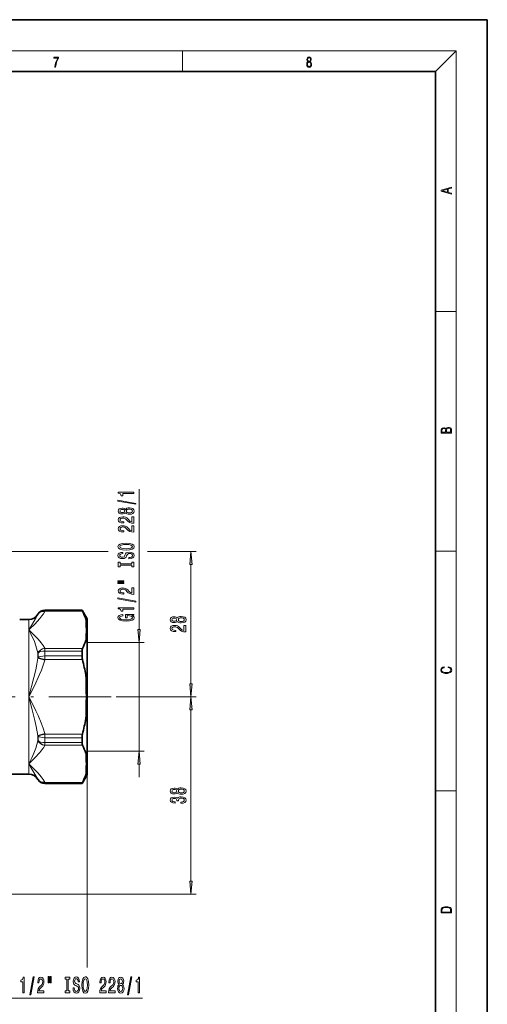
# Model space of a CAD drawing. Extents: x 0 to 420, y 0 to 297.
# Drawn here: x 330 to 420, y 107 to 297 of the extents above; entities that cross this region are included whole.
import ezdxf

# ---------------------------------------------------------------- set-up
doc = ezdxf.new("R2010")
doc.units = 0
doc.linetypes.add('DASHDOT', pattern=[18.5, 12, -3, 0.5, -3])

msp = doc.modelspace()

# ---------------------------------------------------------------- linework, layer by layer
at = {"color": 7, "lineweight": 35}
for p, q in [((420, 297), (210, 297)), ((420, 0), (420, 297)), ((410, 287), (20, 287)), ((410, 10), (410, 287)), ((333.41, 182.51), (333.44, 182.56)), ((334.73, 183.31), (341.91, 183.31)), ((341.91, 183.3), (341.91, 183.31)), ((342.89, 181.61), (341.91, 183.31)), ((329.89, 181.51), (331.67, 181.51)), ((342.89, 180.43), (342.89, 181.61)), ((342.89, 180.43), (342.89, 179.66)), ((342.89, 178.56), (342.89, 179.66)), ((342.89, 168.48), (342.89, 178.56)), ((341.91, 174.49), (341.91, 175.42)), ((342.89, 168.48), (342.89, 164.73)), ((342.89, 154.66), (342.89, 164.73)), ((341.91, 157.8), (341.91, 158.73)), ((342.89, 154.66), (342.89, 152.78)), ((326.89, 151.71), (331.67, 151.71)), ((342.89, 151.61), (342.89, 152.78)), ((333.41, 150.71), (333.44, 150.66)), ((334.73, 149.91), (341.91, 149.91)), ((342.89, 151.61), (341.91, 149.91)), ((341.91, 149.91), (341.91, 149.92))]:
    msp.add_line(p, q, dxfattribs=at)
at = {"color": 7, "lineweight": 13}
for p, q in [((16, 291), (414, 291)), ((361.25, 287), (361.25, 291)), ((410, 287), (414, 291)), ((414, 6), (414, 291)), ((410, 240.83), (414, 240.83)), ((352.89, 179.55), (352.89, 206.58)), ((327.39, 194.61), (346.92, 194.61)), ((354.49, 194.61), (363.89, 194.61)), ((410, 194.67), (414, 194.67)), ((362.89, 169.1), (362.89, 192.12)), ((333.41, 182.5), (333.44, 182.55)), ((333.41, 182.5), (333.41, 182.51)), ((333.44, 182.55), (333.44, 182.56)), ((334.71, 183.05), (334.73, 183.1)), ((334.73, 183.3), (334.73, 183.31)), ((334.73, 183.3), (341.91, 183.3)), ((334.73, 183.1), (334.73, 183.3)), ((334.73, 183.1), (342, 183.1)), ((331.67, 179.68), (331.67, 181.51)), ((331.77, 179.69), (331.67, 179.51)), ((331.67, 179.51), (331.67, 179.68)), ((331.84, 179.67), (331.67, 179.51)), ((331.67, 166.61), (331.67, 179.51)), ((342.89, 177.06), (353.89, 177.06)), ((352.89, 156.16), (352.89, 177.06)), ((333.41, 174.03), (333.41, 175.08)), ((333.44, 175.02), (333.41, 175.08)), ((333.44, 174.14), (333.44, 175.02)), ((334.73, 175.92), (334.71, 175.98)), ((342, 175.92), (334.73, 175.92)), ((334.73, 175.92), (334.73, 175.42)), ((334.73, 174.49), (334.73, 175.42)), ((341.91, 175.42), (334.73, 175.42)), ((334.73, 174.49), (341.91, 174.49)), ((334.73, 173.78), (334.73, 174.49)), ((333.41, 174.03), (333.44, 174.14)), ((333.41, 174.03), (334.71, 173.68)), ((334.73, 173.78), (333.44, 174.14)), ((334.71, 173.68), (334.73, 173.78)), ((334.73, 173.78), (342, 173.78)), ((331.67, 153.7), (331.67, 166.61)), ((348.45, 166.61), (363.89, 166.61)), ((354.61, 166.61), (363.89, 166.61)), ((362.89, 131.1), (362.89, 164.12)), ((333.41, 159.19), (334.71, 159.54)), ((333.44, 159.08), (334.73, 159.43)), ((334.73, 159.43), (334.71, 159.54)), ((342, 159.43), (334.73, 159.43)), ((334.73, 159.43), (334.73, 158.73)), ((333.41, 158.14), (333.41, 159.19)), ((333.44, 159.08), (333.41, 159.19)), ((333.41, 158.14), (333.44, 158.2)), ((333.44, 158.2), (333.44, 159.08)), ((334.73, 157.8), (334.73, 158.73)), ((341.91, 158.73), (334.73, 158.73)), ((334.73, 157.8), (341.91, 157.8)), ((334.73, 157.29), (334.73, 157.8)), ((334.71, 157.24), (334.73, 157.29)), ((334.73, 157.29), (342, 157.29)), ((342.89, 156.16), (353.89, 156.16)), ((331.67, 151.71), (331.67, 153.7)), ((342.89, 154.66), (342.89, 114.47)), ((342.89, 154.66), (342.89, 114.46)), ((352.89, 151.16), (352.89, 153.67)), ((333.41, 150.71), (333.41, 150.72)), ((333.44, 150.67), (333.41, 150.72)), ((333.44, 150.66), (333.44, 150.67)), ((334.73, 150.12), (334.71, 150.17)), ((342, 150.12), (334.73, 150.12)), ((334.73, 150.12), (334.73, 149.92)), ((334.73, 149.91), (334.73, 149.92)), ((341.91, 149.92), (334.73, 149.92)), ((410, 148.5), (414, 148.5)), ((323.24, 128.61), (363.89, 128.61)), ((326.83, 108.61), (353.57, 108.61))]:
    msp.add_line(p, q, dxfattribs=at)
at = {"color": 7, "linetype": 'DASHDOT', "lineweight": 13}
msp.add_line((347.53, 166.61), (281.42, 166.61), dxfattribs=at)
at = {"color": 7, "lineweight": 13}
for points in [[(336.67, 287.87), (336.81, 287.87), (336.89, 288.35), (337.01, 288.79), (337.17, 289.2), (337.38, 289.59), (337.38, 289.76), (336.48, 289.76), (336.48, 289.6), (337.24, 289.6), (337.03, 289.21), (336.87, 288.79), (336.74, 288.35)], [(385.44, 288.9), (385.33, 288.82), (385.25, 288.71), (385.2, 288.57), (385.19, 288.41), (385.22, 288.16), (385.31, 287.98), (385.46, 287.86), (385.66, 287.82), (385.85, 287.86), (386, 287.98), (386.1, 288.16), (386.13, 288.41), (386.11, 288.57), (386.06, 288.71), (385.98, 288.82), (385.88, 288.9), (386.02, 289.08), (386.07, 289.32), (386.05, 289.52), (385.96, 289.68), (385.83, 289.78), (385.66, 289.82), (385.48, 289.78), (385.35, 289.68), (385.27, 289.52), (385.24, 289.32), (385.29, 289.08)], [(385.33, 288.4), (385.35, 288.58), (385.41, 288.71), (385.52, 288.79), (385.66, 288.82), (385.8, 288.79), (385.9, 288.71), (385.96, 288.58), (385.99, 288.41), (385.96, 288.23), (385.9, 288.09), (385.79, 288), (385.66, 287.97), (385.52, 288), (385.42, 288.09), (385.35, 288.23)], [(385.38, 289.31), (385.4, 289.46), (385.45, 289.57), (385.54, 289.64), (385.66, 289.67), (385.77, 289.64), (385.86, 289.57), (385.91, 289.46), (385.93, 289.31), (385.91, 289.17), (385.86, 289.06), (385.77, 288.99), (385.66, 288.97), (385.54, 288.99), (385.45, 289.06), (385.4, 289.17)], [(413.09, 263.42), (413.09, 263.57), (412.48, 263.74), (412.48, 264.41), (413.09, 264.58), (413.09, 264.73), (411.09, 264.16), (411.09, 263.99)], [(412.32, 263.78), (411.29, 264.07), (412.32, 264.37)], [(413.09, 217.41), (413.09, 217.82), (413.09, 218.09), (413.05, 218.26), (412.97, 218.35), (412.86, 218.43), (412.72, 218.47), (412.55, 218.49), (412.37, 218.47), (412.21, 218.41), (412.1, 218.32), (412.04, 218.2), (411.97, 218.29), (411.87, 218.36), (411.75, 218.41), (411.6, 218.42), (411.35, 218.37), (411.17, 218.24), (411.11, 218.09), (411.09, 217.9), (411.09, 217.41)], [(411.26, 217.88), (411.27, 218.06), (411.33, 218.18), (411.44, 218.26), (411.62, 218.28), (411.8, 218.25), (411.9, 218.18), (411.96, 218.05), (411.97, 217.87), (411.97, 217.55), (411.26, 217.55)], [(412.93, 217.55), (412.14, 217.55), (412.14, 217.96), (412.17, 218.13), (412.24, 218.25), (412.37, 218.32), (412.54, 218.35), (412.73, 218.32), (412.85, 218.25), (412.91, 218.13), (412.93, 217.95)], [(351.89, 205.76), (351.89, 205.99), (348.87, 205.99), (348.87, 205.81), (349.13, 205.77), (349.31, 205.67), (349.41, 205.53), (349.44, 205.33), (349.75, 205.33), (349.75, 205.76)], [(352.29, 203.69), (352.29, 203.86), (348.8, 204.49), (348.8, 204.31)], [(350.27, 202.06), (350.39, 201.93), (350.56, 201.83), (350.77, 201.78), (351.03, 201.76), (351.41, 201.8), (351.71, 201.92), (351.9, 202.11), (351.97, 202.38), (351.9, 202.64), (351.71, 202.84), (351.41, 202.95), (351.03, 203), (350.77, 202.98), (350.56, 202.92), (350.39, 202.83), (350.27, 202.7), (350.17, 202.8), (350.02, 202.88), (349.85, 202.92), (349.64, 202.94), (349.33, 202.9), (349.09, 202.79), (348.93, 202.61), (348.87, 202.38), (348.93, 202.15), (349.09, 201.97), (349.33, 201.86), (349.64, 201.82), (349.85, 201.83), (350.02, 201.88)], [(351.89, 200.03), (351.89, 201.27), (351.52, 201.27), (351.52, 200.29), (351.31, 200.35), (351.14, 200.44), (350.84, 200.73), (350.71, 200.88), (350.52, 201.05), (350.3, 201.18), (350.05, 201.25), (349.76, 201.27), (349.4, 201.23), (349.11, 201.11), (348.93, 200.92), (348.87, 200.68), (348.94, 200.43), (349.14, 200.24), (349.47, 200.12), (349.89, 200.08), (349.95, 200.08), (349.95, 200.31), (349.92, 200.31), (349.63, 200.34), (349.41, 200.41), (349.27, 200.52), (349.22, 200.67), (349.27, 200.82), (349.38, 200.93), (349.54, 201), (349.76, 201.03), (349.95, 201.01), (350.12, 200.96), (350.27, 200.88), (350.4, 200.76), (350.54, 200.61), (350.81, 200.35), (351.09, 200.17), (351.44, 200.07), (351.87, 200.03)], [(349.67, 202.07), (349.48, 202.09), (349.34, 202.15), (349.25, 202.25), (349.21, 202.38), (349.25, 202.51), (349.34, 202.61), (349.48, 202.67), (349.67, 202.69), (349.87, 202.67), (350.02, 202.61), (350.12, 202.51), (350.15, 202.38), (350.11, 202.25), (350.02, 202.15), (349.87, 202.09)], [(351.02, 202.01), (350.79, 202.03), (350.62, 202.11), (350.5, 202.22), (350.46, 202.38), (350.5, 202.53), (350.62, 202.65), (350.79, 202.72), (351.02, 202.75), (351.26, 202.72), (351.45, 202.65), (351.57, 202.53), (351.61, 202.38), (351.57, 202.22), (351.45, 202.11), (351.26, 202.03)], [(351.89, 198.32), (351.89, 199.56), (351.52, 199.56), (351.52, 198.58), (351.31, 198.64), (351.14, 198.73), (350.84, 199.02), (350.71, 199.17), (350.52, 199.34), (350.3, 199.46), (350.05, 199.53), (349.76, 199.56), (349.4, 199.52), (349.11, 199.39), (348.93, 199.21), (348.87, 198.97), (348.94, 198.72), (349.14, 198.53), (349.47, 198.41), (349.89, 198.36), (349.95, 198.36), (349.95, 198.6), (349.92, 198.6), (349.63, 198.62), (349.41, 198.69), (349.27, 198.81), (349.22, 198.95), (349.27, 199.1), (349.38, 199.22), (349.54, 199.29), (349.76, 199.31), (349.95, 199.3), (350.12, 199.25), (350.27, 199.16), (350.4, 199.05), (350.54, 198.9), (350.81, 198.64), (351.09, 198.46), (351.44, 198.36), (351.87, 198.32)], [(350.39, 194.87), (351.06, 194.91), (351.56, 195.05), (351.87, 195.26), (351.97, 195.53), (351.87, 195.81), (351.56, 196.02), (351.06, 196.15), (350.39, 196.2), (349.72, 196.15), (349.44, 196.09), (349.22, 196.02), (348.91, 195.81), (348.84, 195.68), (348.8, 195.53), (348.91, 195.26), (349.22, 195.05), (349.71, 194.91)], [(350.39, 195.12), (349.86, 195.14), (349.48, 195.23), (349.25, 195.36), (349.16, 195.53), (349.25, 195.7), (349.48, 195.83), (349.87, 195.92), (350.39, 195.95), (350.91, 195.92), (351.29, 195.83), (351.53, 195.7), (351.61, 195.53), (351.53, 195.36), (351.29, 195.23), (350.91, 195.14)], [(350.9, 193.41), (350.9, 193.18), (351.36, 193.23), (351.69, 193.36), (351.9, 193.56), (351.97, 193.83), (351.9, 194.09), (351.71, 194.29), (351.41, 194.42), (351.02, 194.47), (350.66, 194.43), (350.43, 194.32), (350.28, 194.14), (350.17, 193.91), (350.09, 193.71), (349.99, 193.57), (349.86, 193.5), (349.64, 193.47), (349.44, 193.5), (349.3, 193.57), (349.2, 193.67), (349.16, 193.81), (349.21, 193.96), (349.32, 194.07), (349.52, 194.15), (349.78, 194.18), (349.78, 194.42), (349.77, 194.42), (349.37, 194.38), (349.06, 194.26), (348.87, 194.06), (348.81, 193.8), (348.87, 193.57), (349.06, 193.39), (349.34, 193.27), (349.7, 193.23), (350.02, 193.26), (350.24, 193.36), (350.39, 193.52), (350.5, 193.73), (350.6, 193.94), (350.7, 194.1), (350.84, 194.2), (351.06, 194.23), (351.29, 194.2), (351.46, 194.12), (351.57, 194), (351.61, 193.84), (351.56, 193.66), (351.42, 193.53), (351.2, 193.44)], [(363.1, 192.12), (362.89, 194.61), (362.67, 192.12)], [(351.52, 191.99), (351.52, 191.66), (351.89, 191.66), (351.89, 192.56), (351.52, 192.56), (351.52, 192.23), (349.25, 192.23), (349.25, 192.56), (348.89, 192.56), (348.89, 191.66), (349.25, 191.66), (349.25, 191.99)], [(348.78, 188.79), (349.95, 188.79), (349.95, 188.96), (348.78, 188.96)], [(348.78, 188.41), (349.95, 188.41), (349.95, 188.59), (348.78, 188.59)], [(351.89, 186.34), (351.89, 187.58), (351.52, 187.58), (351.52, 186.6), (351.31, 186.66), (351.14, 186.75), (350.84, 187.04), (350.71, 187.19), (350.52, 187.36), (350.3, 187.48), (350.05, 187.55), (349.76, 187.58), (349.4, 187.54), (349.11, 187.41), (348.93, 187.23), (348.87, 186.99), (348.94, 186.74), (349.14, 186.55), (349.47, 186.43), (349.89, 186.39), (349.95, 186.39), (349.95, 186.62), (349.92, 186.62), (349.63, 186.64), (349.41, 186.71), (349.27, 186.83), (349.22, 186.97), (349.27, 187.12), (349.38, 187.24), (349.54, 187.31), (349.76, 187.33), (349.95, 187.32), (350.12, 187.27), (350.27, 187.18), (350.4, 187.07), (350.54, 186.92), (350.81, 186.66), (351.09, 186.48), (351.44, 186.38), (351.87, 186.34)], [(352.29, 184.86), (352.29, 185.04), (348.8, 185.67), (348.8, 185.49)], [(351.49, 182.32), (351.89, 182.36), (351.89, 182.49), (350.27, 182.49), (350.27, 181.83), (350.63, 181.83), (350.63, 182.24), (350.66, 182.24), (351.06, 182.21), (351.35, 182.13), (351.54, 182), (351.6, 181.84), (351.52, 181.66), (351.29, 181.53), (350.9, 181.44), (350.37, 181.41), (349.85, 181.44), (349.47, 181.52), (349.23, 181.66), (349.15, 181.85), (349.19, 181.98), (349.32, 182.09), (349.52, 182.17), (349.79, 182.21), (349.79, 182.47), (349.38, 182.4), (349.06, 182.27), (348.87, 182.09), (348.8, 181.87), (348.91, 181.57), (349.23, 181.35), (349.73, 181.21), (350.39, 181.16), (351.05, 181.21), (351.55, 181.35), (351.87, 181.56), (351.97, 181.82), (351.93, 181.97), (351.85, 182.1), (351.7, 182.22)], [(351.89, 183.51), (351.89, 183.74), (348.87, 183.74), (348.87, 183.57), (349.13, 183.52), (349.31, 183.43), (349.41, 183.28), (349.44, 183.09), (349.75, 183.09), (349.75, 183.51)], [(360.27, 181.14), (360.39, 181.01), (360.56, 180.92), (360.77, 180.86), (361.03, 180.84), (361.41, 180.89), (361.71, 181), (361.9, 181.2), (361.97, 181.46), (361.9, 181.73), (361.71, 181.92), (361.41, 182.04), (361.03, 182.08), (360.77, 182.06), (360.56, 182.01), (360.39, 181.92), (360.27, 181.79), (360.17, 181.89), (360.02, 181.96), (359.85, 182.01), (359.64, 182.02), (359.33, 181.98), (359.09, 181.87), (358.93, 181.69), (358.87, 181.46), (358.93, 181.23), (359.09, 181.05), (359.33, 180.94), (359.64, 180.9), (359.85, 180.92), (360.02, 180.96)], [(361.89, 179.12), (361.89, 180.36), (361.52, 180.36), (361.52, 179.38), (361.31, 179.43), (361.14, 179.53), (360.84, 179.81), (360.71, 179.97), (360.52, 180.14), (360.3, 180.26), (360.05, 180.33), (359.76, 180.36), (359.4, 180.31), (359.11, 180.19), (358.93, 180), (358.87, 179.76), (358.94, 179.51), (359.14, 179.32), (359.47, 179.2), (359.89, 179.16), (359.95, 179.16), (359.95, 179.4), (359.92, 179.4), (359.63, 179.42), (359.41, 179.49), (359.27, 179.6), (359.22, 179.75), (359.27, 179.9), (359.38, 180.01), (359.54, 180.08), (359.76, 180.11), (359.95, 180.09), (360.12, 180.04), (360.27, 179.96), (360.4, 179.85), (360.54, 179.69), (360.81, 179.44), (361.09, 179.26), (361.44, 179.15), (361.87, 179.12)], [(359.67, 181.15), (359.48, 181.17), (359.34, 181.23), (359.25, 181.33), (359.21, 181.46), (359.25, 181.59), (359.34, 181.69), (359.48, 181.75), (359.67, 181.78), (359.87, 181.75), (360.02, 181.69), (360.12, 181.59), (360.15, 181.46), (360.11, 181.33), (360.02, 181.23), (359.87, 181.17)], [(361.02, 181.09), (360.79, 181.12), (360.62, 181.19), (360.5, 181.31), (360.46, 181.46), (360.5, 181.62), (360.62, 181.73), (360.79, 181.81), (361.02, 181.83), (361.26, 181.81), (361.45, 181.73), (361.57, 181.62), (361.61, 181.46), (361.57, 181.31), (361.45, 181.19), (361.26, 181.12)], [(352.67, 179.55), (352.89, 177.06), (353.1, 179.55)], [(412.44, 172.23), (412.67, 172.19), (412.84, 172.1), (412.95, 171.96), (412.98, 171.78), (412.93, 171.56), (412.75, 171.4), (412.47, 171.3), (412.09, 171.26), (411.71, 171.3), (411.43, 171.4), (411.26, 171.56), (411.2, 171.78), (411.24, 171.95), (411.33, 172.08), (411.48, 172.18), (411.68, 172.22), (411.68, 172.36), (411.42, 172.31), (411.22, 172.19), (411.09, 172.01), (411.04, 171.78), (411.11, 171.5), (411.2, 171.39), (411.32, 171.3), (411.65, 171.16), (411.85, 171.13), (412.09, 171.12), (412.33, 171.13), (412.54, 171.16), (412.87, 171.29), (413.08, 171.5), (413.15, 171.77), (413.1, 172.01), (412.96, 172.2), (412.74, 172.32), (412.44, 172.37)], [(362.67, 169.1), (362.89, 166.61), (363.1, 169.1)], [(363.1, 164.12), (362.89, 166.61), (362.67, 164.12)], [(353.1, 153.67), (352.89, 156.16), (352.67, 153.67)], [(360.27, 148.14), (360.39, 148.01), (360.56, 147.92), (360.77, 147.86), (361.03, 147.84), (361.41, 147.89), (361.71, 148), (361.9, 148.2), (361.97, 148.46), (361.9, 148.73), (361.71, 148.92), (361.41, 149.04), (361.03, 149.08), (360.77, 149.06), (360.56, 149.01), (360.39, 148.92), (360.27, 148.79), (360.17, 148.89), (360.02, 148.96), (359.85, 149.01), (359.64, 149.02), (359.33, 148.98), (359.09, 148.87), (358.93, 148.69), (358.87, 148.46), (358.93, 148.23), (359.09, 148.05), (359.33, 147.94), (359.64, 147.9), (359.85, 147.92), (360.02, 147.96)], [(359.67, 148.15), (359.48, 148.17), (359.34, 148.23), (359.25, 148.33), (359.21, 148.46), (359.25, 148.59), (359.34, 148.69), (359.48, 148.75), (359.67, 148.78), (359.87, 148.75), (360.02, 148.69), (360.12, 148.59), (360.15, 148.46), (360.11, 148.33), (360.02, 148.23), (359.87, 148.17)], [(361.02, 148.09), (360.79, 148.12), (360.62, 148.19), (360.5, 148.31), (360.46, 148.46), (360.5, 148.62), (360.62, 148.73), (360.79, 148.81), (361.02, 148.83), (361.26, 148.81), (361.45, 148.73), (361.57, 148.62), (361.61, 148.46), (361.57, 148.31), (361.45, 148.19), (361.26, 148.12)], [(360.94, 146.1), (360.97, 146.1), (361.39, 146.14), (361.7, 146.26), (361.9, 146.45), (361.97, 146.71), (361.9, 146.98), (361.71, 147.18), (361.41, 147.31), (361.02, 147.36), (360.76, 147.34), (360.56, 147.28), (360.4, 147.19), (360.28, 147.06), (360.05, 147.23), (359.67, 147.29), (359.34, 147.25), (359.08, 147.14), (358.92, 146.96), (358.87, 146.71), (358.93, 146.47), (359.12, 146.3), (359.43, 146.18), (359.83, 146.14), (359.86, 146.14), (359.86, 146.37), (359.58, 146.39), (359.38, 146.46), (359.26, 146.57), (359.22, 146.72), (359.25, 146.86), (359.35, 146.95), (359.49, 147.01), (359.69, 147.04), (359.9, 147.01), (360.05, 146.95), (360.13, 146.84), (360.16, 146.7), (360.15, 146.59), (360.5, 146.59), (360.49, 146.72), (360.53, 146.88), (360.63, 147.01), (360.8, 147.08), (361.02, 147.11), (361.27, 147.08), (361.45, 147), (361.57, 146.88), (361.61, 146.72), (361.57, 146.56), (361.44, 146.44), (361.23, 146.37), (360.94, 146.34)], [(362.67, 131.1), (362.89, 128.61), (363.1, 131.1)], [(411.09, 125.37), (411.09, 125.02), (413.09, 125.02), (413.09, 125.43), (413.08, 125.68), (413.01, 125.88), (412.87, 126.01), (412.67, 126.11), (412.41, 126.17), (412.09, 126.19), (411.79, 126.17), (411.54, 126.12), (411.35, 126.03), (411.2, 125.91), (411.11, 125.71), (411.09, 125.47)], [(412.93, 125.15), (411.26, 125.15), (411.26, 125.43), (411.27, 125.66), (411.35, 125.83), (411.47, 125.93), (411.63, 125.99), (411.84, 126.04), (412.09, 126.05), (412.36, 126.04), (412.58, 125.99), (412.74, 125.92), (412.85, 125.82), (412.92, 125.66), (412.93, 125.44)], [(330.5, 109.61), (330.73, 109.61), (330.73, 112.63), (330.56, 112.63), (330.51, 112.37), (330.42, 112.19), (330.27, 112.09), (330.08, 112.05), (330.08, 111.74), (330.5, 111.74)], [(331.85, 109.21), (332.03, 109.21), (332.66, 112.69), (332.48, 112.69)], [(333.33, 109.61), (334.57, 109.61), (334.57, 109.98), (333.59, 109.98), (333.65, 110.18), (333.74, 110.35), (334.03, 110.66), (334.18, 110.79), (334.35, 110.97), (334.47, 111.19), (334.54, 111.45), (334.57, 111.73), (334.53, 112.1), (334.4, 112.38), (334.22, 112.56), (333.98, 112.63), (333.73, 112.56), (333.54, 112.35), (333.42, 112.03), (333.38, 111.6), (333.38, 111.54), (333.61, 111.54), (333.61, 111.57), (333.63, 111.87), (333.7, 112.09), (333.82, 112.22), (333.96, 112.27), (334.11, 112.23), (334.23, 112.12), (334.3, 111.95), (334.32, 111.74), (334.31, 111.54), (334.26, 111.37), (334.17, 111.22), (334.06, 111.1), (333.91, 110.96), (333.65, 110.69), (333.47, 110.4), (333.37, 110.06), (333.33, 109.62)], [(335.4, 112.72), (335.4, 111.54), (335.58, 111.54), (335.58, 112.72)], [(335.78, 112.72), (335.78, 111.54), (335.95, 111.54), (335.95, 112.72)], [(338.98, 109.97), (338.65, 109.97), (338.65, 109.61), (339.55, 109.61), (339.55, 109.97), (339.22, 109.97), (339.22, 112.24), (339.55, 112.24), (339.55, 112.61), (338.65, 112.61), (338.65, 112.24), (338.98, 112.24)], [(340.4, 110.6), (340.17, 110.6), (340.22, 110.14), (340.35, 109.8), (340.55, 109.6), (340.82, 109.53), (341.08, 109.6), (341.28, 109.79), (341.41, 110.08), (341.46, 110.48), (341.42, 110.83), (341.31, 111.06), (341.13, 111.21), (340.9, 111.32), (340.7, 111.41), (340.56, 111.5), (340.49, 111.64), (340.46, 111.86), (340.49, 112.05), (340.56, 112.2), (340.66, 112.3), (340.8, 112.33), (340.95, 112.29), (341.06, 112.17), (341.14, 111.98), (341.17, 111.71), (341.41, 111.71), (341.41, 111.72), (341.37, 112.13), (341.25, 112.43), (341.05, 112.62), (340.79, 112.69), (340.56, 112.62), (340.38, 112.44), (340.26, 112.16), (340.22, 111.8), (340.25, 111.47), (340.35, 111.25), (340.51, 111.1), (340.72, 110.99), (340.93, 110.89), (341.09, 110.8), (341.19, 110.66), (341.22, 110.43), (341.19, 110.2), (341.11, 110.03), (340.99, 109.92), (340.83, 109.89), (340.65, 109.94), (340.52, 110.07), (340.43, 110.3)], [(341.86, 111.11), (341.9, 110.43), (342.04, 109.94), (342.25, 109.63), (342.52, 109.53), (342.8, 109.63), (343.01, 109.94), (343.14, 110.43), (343.19, 111.11), (343.14, 111.78), (343.08, 112.05), (343.01, 112.28), (342.8, 112.58), (342.67, 112.66), (342.52, 112.69), (342.25, 112.58), (342.04, 112.28), (341.9, 111.78)], [(342.11, 111.11), (342.13, 111.63), (342.22, 112.02), (342.35, 112.25), (342.52, 112.33), (342.69, 112.25), (342.82, 112.01), (342.91, 111.63), (342.94, 111.11), (342.91, 110.59), (342.82, 110.2), (342.69, 109.97), (342.52, 109.89), (342.35, 109.97), (342.22, 110.2), (342.13, 110.58)], [(345.31, 109.61), (346.55, 109.61), (346.55, 109.98), (345.57, 109.98), (345.63, 110.18), (345.72, 110.35), (346.01, 110.66), (346.16, 110.79), (346.33, 110.97), (346.45, 111.19), (346.52, 111.45), (346.55, 111.73), (346.51, 112.1), (346.38, 112.38), (346.2, 112.56), (345.96, 112.63), (345.71, 112.56), (345.52, 112.35), (345.4, 112.03), (345.35, 111.6), (345.35, 111.54), (345.59, 111.54), (345.59, 111.57), (345.61, 111.87), (345.68, 112.09), (345.8, 112.22), (345.94, 112.27), (346.09, 112.23), (346.21, 112.12), (346.28, 111.95), (346.3, 111.74), (346.29, 111.54), (346.24, 111.37), (346.15, 111.22), (346.04, 111.1), (345.89, 110.96), (345.63, 110.69), (345.45, 110.4), (345.35, 110.06), (345.31, 109.62)], [(347.02, 109.61), (348.26, 109.61), (348.26, 109.98), (347.28, 109.98), (347.34, 110.18), (347.43, 110.35), (347.72, 110.66), (347.87, 110.79), (348.04, 110.97), (348.17, 111.19), (348.24, 111.45), (348.26, 111.73), (348.22, 112.1), (348.1, 112.38), (347.91, 112.56), (347.67, 112.63), (347.42, 112.56), (347.23, 112.35), (347.11, 112.03), (347.07, 111.6), (347.07, 111.54), (347.3, 111.54), (347.3, 111.57), (347.33, 111.87), (347.4, 112.09), (347.51, 112.22), (347.65, 112.27), (347.81, 112.23), (347.92, 112.12), (347.99, 111.95), (348.02, 111.74), (348, 111.54), (347.95, 111.37), (347.87, 111.22), (347.75, 111.1), (347.6, 110.96), (347.34, 110.69), (347.16, 110.4), (347.06, 110.06), (347.02, 109.62)], [(349.05, 111.22), (348.92, 111.1), (348.82, 110.94), (348.77, 110.72), (348.75, 110.47), (348.79, 110.08), (348.91, 109.79), (349.1, 109.6), (349.37, 109.52), (349.63, 109.6), (349.83, 109.79), (349.94, 110.08), (349.99, 110.47), (349.97, 110.72), (349.91, 110.94), (349.82, 111.1), (349.69, 111.22), (349.79, 111.33), (349.87, 111.47), (349.91, 111.64), (349.93, 111.86), (349.89, 112.16), (349.78, 112.41), (349.6, 112.57), (349.37, 112.63), (349.14, 112.57), (348.96, 112.41), (348.85, 112.16), (348.81, 111.86), (348.82, 111.64), (348.87, 111.47)], [(349.06, 111.82), (349.08, 112.01), (349.14, 112.16), (349.24, 112.25), (349.37, 112.28), (349.5, 112.25), (349.6, 112.16), (349.66, 112.01), (349.68, 111.82), (349.66, 111.63), (349.6, 111.48), (349.5, 111.38), (349.37, 111.35), (349.24, 111.38), (349.14, 111.48), (349.08, 111.63)], [(350.68, 109.21), (350.85, 109.21), (351.48, 112.69), (351.3, 112.69)], [(352.74, 109.61), (352.98, 109.61), (352.98, 112.63), (352.8, 112.63), (352.76, 112.37), (352.66, 112.19), (352.52, 112.09), (352.32, 112.05), (352.32, 111.74), (352.74, 111.74)], [(349, 110.48), (349.02, 110.71), (349.1, 110.88), (349.21, 110.99), (349.37, 111.03), (349.52, 110.99), (349.64, 110.88), (349.71, 110.71), (349.74, 110.48), (349.71, 110.23), (349.64, 110.04), (349.52, 109.92), (349.37, 109.88), (349.21, 109.92), (349.1, 110.04), (349.02, 110.23)]]:
    msp.add_lwpolyline(points, close=True, dxfattribs=at)
for points in [[(333.41, 182.5), (333.04, 181.86), (332.14, 180.36), (331.77, 179.69)], [(334.71, 183.05), (334.45, 182.62), (334.16, 182.2), (333.74, 181.66), (332.8, 180.63), (331.84, 179.67)], [(331.67, 179.51), (332.06, 178.74), (332.72, 177.23), (333.01, 176.43), (333.41, 175.08)], [(331.67, 179.51), (333.01, 178.18), (333.43, 177.72), (334.03, 177), (334.39, 176.5), (334.71, 175.98)], [(333.41, 174.03), (333.2, 172.91), (332.97, 171.8), (332.63, 170.32), (331.67, 166.61)], [(334.71, 173.68), (334.41, 172.69), (334.07, 171.74), (333.67, 170.75), (332.8, 168.85), (331.67, 166.61)], [(331.67, 166.61), (332.26, 164.38), (332.82, 162.07), (333.08, 160.92), (333.41, 159.19)], [(331.67, 166.61), (332.12, 165.74), (333.01, 163.94), (333.43, 163.02), (334.03, 161.59), (334.39, 160.58), (334.71, 159.54)], [(333.41, 158.14), (333.21, 157.42), (332.99, 156.72), (332.64, 155.78), (332.25, 154.88), (331.67, 153.7)], [(334.71, 157.24), (334.45, 156.81), (334.16, 156.39), (333.74, 155.86), (332.8, 154.83), (331.67, 153.7)], [(331.67, 153.7), (332.06, 152.99), (333.02, 151.39), (333.41, 150.72)], [(331.67, 153.7), (333.01, 152.37), (333.43, 151.91), (334.03, 151.2), (334.39, 150.69), (334.71, 150.17)]]:
    msp.add_lwpolyline(points, dxfattribs=at)
at = {"color": 7, "lineweight": 35}
for points in [[(341.91, 175.42), (341.93, 175.7), (342, 175.92)], [(341.91, 157.8), (341.93, 157.52), (342, 157.29)]]:
    msp.add_lwpolyline(points, dxfattribs=at)
for centre, radius, start, end in [((331.67, 183.51), 2, 270, 330), ((334.73, 181.81), 1.5, 90, 150), ((343.91, 184.13), 2.17, 202.5596, 208.3958), ((333.1, 178.57), 9.99, 17.6214, 26.9525), ((334.98, 179.19), 8.01, 8.9452, 17.4918), ((334.96, 179.88), 8.04, 342.266, 350.5699), ((333.1, 180.45), 9.99, 333.0476, 342.3787), ((344.87, 174.53), 2.97, 180.7135, 194.5283), ((309.37, 165.53), 33.65, 8.9603, 14.1887), ((312.84, 166.07), 30.15, 4.5929, 8.984), ((312.84, 167.15), 30.15, 351.016, 355.4071), ((309.37, 167.68), 33.65, 345.8113, 351.0397), ((344.87, 158.69), 2.97, 165.4717, 179.2865), ((333.1, 152.76), 9.99, 17.6214, 26.9524), ((334.96, 153.34), 8.04, 9.4302, 17.7341), ((331.67, 149.71), 2, 30, 90), ((334.98, 154.03), 8.01, 342.5082, 351.0548), ((334.73, 151.41), 1.5, 210, 270), ((343.91, 149.08), 2.17, 151.6042, 157.4404), ((333.1, 154.64), 9.99, 333.0476, 342.3786)]:
    msp.add_arc(centre, radius, start, end, dxfattribs=at)
at = {"color": 7, "lineweight": 13}
for centre, radius, start, end in [((302.53, 179.48), 40.14, 0.2667, 3.0163), ((302.89, 179.53), 39.78, 356.9736, 0.2042), ((185.63, 166.61), 157.04, 358.4794, 1.5206), ((303.39, 153.7), 39.28, 356.9594, 3.0406)]:
    msp.add_arc(centre, radius, start, end, dxfattribs=at)
for centre, major_axis, ratio, start_param, end_param in [((334.71, 181.75), (1.32, -0.71), 0.836218, 1.994069, 3.106766), ((334.73, 181.8), (1.5, 0), 0.999488, 1.570796, 2.617994), ((334.73, 181.8), (1.32, -0.72), 0.835552, 1.998154, 3.112472), ((334.71, 174.68), (1.32, 0.71), 0.836219, 1.147513, 2.26021), ((334.73, 174.63), (1.32, 0.72), 0.835552, 1.143439, 2.257757), ((334.73, 174.63), (1.5, 0), 0.527451, 1.570796, 2.617994), ((334.73, 173.78), (1.5, 0), 0.472037, 1.570796, 2.617994), ((334.71, 158.54), (1.32, -0.71), 0.836219, 4.022965, 5.135662), ((334.73, 159.43), (1.5, 0), 0.472037, 3.665191, 4.712389), ((334.73, 158.59), (1.5, 0), 0.527451, 3.665191, 4.712389), ((334.73, 158.59), (1.32, -0.72), 0.835552, 4.025428, 5.139746), ((334.71, 151.47), (1.32, 0.71), 0.836219, 3.17641, 4.289106), ((334.73, 151.42), (1.5, 0), 0.999488, 3.665191, 4.712389), ((334.73, 151.42), (1.32, 0.72), 0.835552, 3.170713, 4.285031)]:
    msp.add_ellipse(centre, major_axis=major_axis, ratio=ratio, start_param=start_param, end_param=end_param, dxfattribs=at)
for points in [[(363.1, 192.12), (362.89, 194.61), (363.1, 192.12), (362.67, 192.12)], [(352.67, 179.55), (352.89, 177.06), (352.67, 179.55), (353.1, 179.55)], [(362.67, 169.1), (362.89, 166.61), (362.67, 169.1), (363.1, 169.1)], [(363.1, 164.12), (362.89, 166.61), (363.1, 164.12), (362.67, 164.12)], [(353.1, 153.67), (352.89, 156.16), (353.1, 153.67), (352.67, 153.67)], [(362.67, 131.1), (362.89, 128.61), (362.67, 131.1), (363.1, 131.1)]]:
    msp.add_solid(points, dxfattribs=at)

doc.saveas('drawing.dxf')
